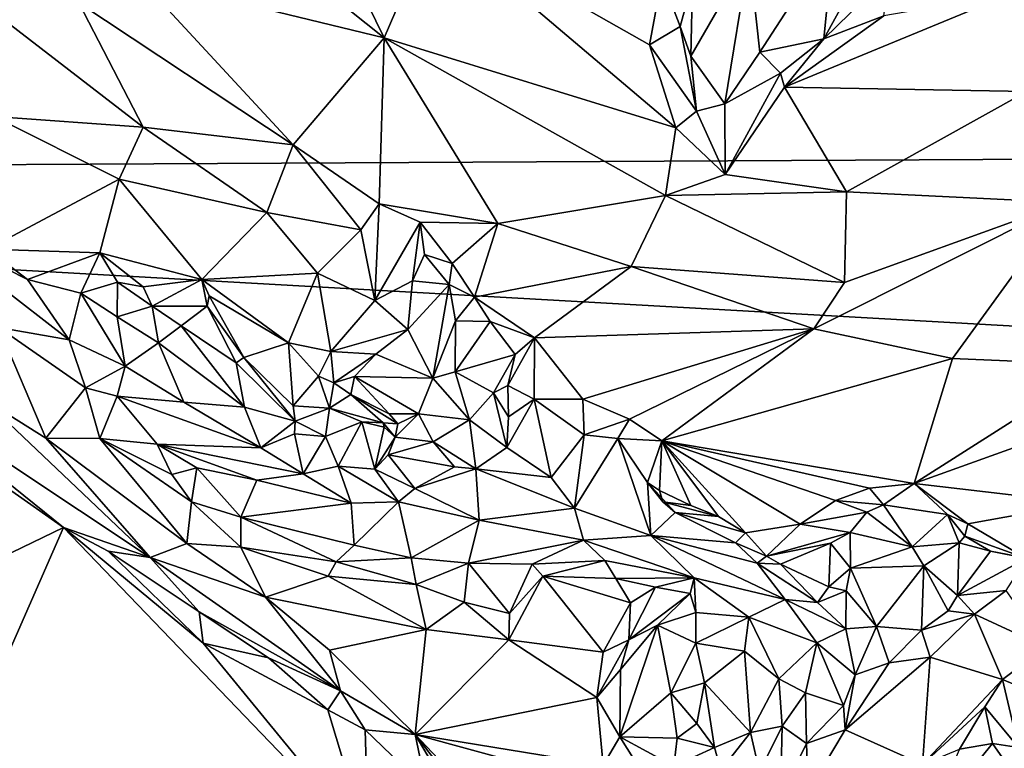
# Model space of a CAD drawing. Units: metres. Extents: x 15 to 39.1, y -14.3 to 9.7.
# Drawn here: x 24.9 to 27.4, y -6.8 to -4.9 of the extents above; entities that cross this region are included whole.
import ezdxf

# ---------------------------------------------------------------- set-up
doc = ezdxf.new("R2010")
doc.units = ezdxf.units.M

msp = doc.modelspace()

# ---------------------------------------------------------------- linework, layer by layer
at = {"layer": '1'}
for points in [[(20.4282, -5.2975, -1.4929), (24.3898, -0.8173, -1.5546), (25.262, -2.8384, -1.5428)], [(20.4282, -5.2975, -1.4929), (25.262, -2.8384, -1.5428), (25.9197, -3.0778, -1.5454)], [(20.4282, -5.2975, -1.4929), (25.9197, -3.0778, -1.5454), (26.3601, -3.5784, -1.5439)], [(27.3391, -4.2294, -1.5436), (27.4622, -3.4608, -1.5506), (29.3176, -5.251, -1.5477)], [(20.4282, -5.2975, -1.4929), (26.3601, -3.5784, -1.5439), (27.3391, -4.2294, -1.5436)], [(20.4282, -5.2975, -1.4929), (27.3391, -4.2294, -1.5436), (29.3176, -5.251, -1.5477)], [(24.977, -4.2938, 0.0534), (25.165, -4.7938, -0.0438), (25.7967, -4.9476, 0.0263)], [(24.977, -4.2938, 0.0534), (25.7967, -4.9476, 0.0263), (25.5154, -4.3727, 0.0928)], [(25.9255, -4.6495, 0.0891), (25.5154, -4.3727, 0.0928), (25.7967, -4.9476, 0.0263)], [(26.9572, -4.6897, 0.0645), (26.9315, -4.9495, 0.1263), (27.1881, -4.4838, 0.1122)], [(27.1881, -4.4838, 0.1122), (26.9315, -4.9495, 0.1263), (27.1023, -4.783, 0.1174)], [(25.7967, -4.9476, 0.0263), (26.5497, -5.1799, 0.0208), (25.9255, -4.6495, 0.0891)], [(26.5139, -4.7937, 0.0578), (25.9255, -4.6495, 0.0891), (26.4821, -4.9652, 0.0496)], [(25.9255, -4.6495, 0.0891), (26.5497, -5.1799, 0.0208), (26.4821, -4.9652, 0.0496)], [(24.5273, -4.6779, -0.1919), (24.7896, -5.1506, -0.204), (25.1752, -5.1781, -0.191)], [(24.5273, -4.6779, -0.1919), (25.1752, -5.1781, -0.191), (25.0089, -4.8569, -0.1277)], [(26.7387, -4.7336, 0.0753), (26.7665, -4.9844, 0.1024), (26.9572, -4.6897, 0.0645)], [(26.9572, -4.6897, 0.0645), (26.7665, -4.9844, 0.1024), (26.9315, -4.9495, 0.1263)], [(26.5928, -4.801, 0.1685), (26.5887, -4.9947, 0.1566), (26.7387, -4.7336, 0.0753)], [(26.7387, -4.7336, 0.0753), (26.5887, -4.9947, 0.1566), (26.6758, -5.1172, 0.1231)], [(26.7387, -4.7336, 0.0753), (26.6758, -5.1172, 0.1231), (26.7665, -4.9844, 0.1024)], [(25.0089, -4.8569, -0.1277), (25.5619, -5.2233, -0.1345), (25.165, -4.7938, -0.0438)], [(25.165, -4.7938, -0.0438), (25.5619, -5.2233, -0.1345), (25.7967, -4.9476, 0.0263)], [(26.5139, -4.7937, 0.0578), (26.4821, -4.9652, 0.0496), (26.561, -4.918, 0.159)], [(26.5139, -4.7937, 0.0578), (26.561, -4.918, 0.159), (26.5928, -4.801, 0.1685)], [(26.5928, -4.801, 0.1685), (26.561, -4.918, 0.159), (26.5887, -4.9947, 0.1566)], [(27.1023, -4.783, 0.1174), (26.9315, -4.9495, 0.1263), (27.0861, -4.8902, 0.0377)], [(27.0861, -4.8902, 0.0377), (26.8304, -5.0748, 0.0329), (27.4129, -4.8337, 0.0556)], [(27.4129, -4.8337, 0.0556), (26.8304, -5.0748, 0.0329), (27.4556, -5.086, 0.0492)], [(25.5619, -5.2233, -0.1345), (25.0089, -4.8569, -0.1277), (25.1752, -5.1781, -0.191)], [(26.9315, -4.9495, 0.1263), (26.8304, -5.0748, 0.0329), (27.0861, -4.8902, 0.0377)], [(26.561, -4.918, 0.159), (26.4821, -4.9652, 0.0496), (26.6027, -5.1368, 0.1084)], [(26.561, -4.918, 0.159), (26.6027, -5.1368, 0.1084), (26.5887, -4.9947, 0.1566)], [(25.7967, -4.9476, 0.0263), (25.5619, -5.2233, -0.1345), (25.7844, -5.3759, -0.1786)], [(25.7967, -4.9476, 0.0263), (25.7844, -5.3759, -0.1786), (26.09, -5.4262, -0.1347)], [(25.7967, -4.9476, 0.0263), (26.09, -5.4262, -0.1347), (26.5227, -5.3539, -0.0256)], [(25.7967, -4.9476, 0.0263), (26.5227, -5.3539, -0.0256), (26.5497, -5.1799, 0.0208)], [(26.7665, -4.9844, 0.1024), (26.8194, -5.0384, 0.1047), (26.9315, -4.9495, 0.1263)], [(26.9315, -4.9495, 0.1263), (26.8194, -5.0384, 0.1047), (26.8304, -5.0748, 0.0329)], [(26.4821, -4.9652, 0.0496), (26.5497, -5.1799, 0.0208), (26.6027, -5.1368, 0.1084)], [(26.5887, -4.9947, 0.1566), (26.6027, -5.1368, 0.1084), (26.6758, -5.1172, 0.1231)], [(26.7665, -4.9844, 0.1024), (26.6758, -5.1172, 0.1231), (26.8194, -5.0384, 0.1047)], [(26.6758, -5.1172, 0.1231), (26.6774, -5.2996, 0.0036), (26.8194, -5.0384, 0.1047)], [(26.8194, -5.0384, 0.1047), (26.6774, -5.2996, 0.0036), (26.8304, -5.0748, 0.0329)], [(26.6774, -5.2996, 0.0036), (26.9898, -5.3444, 0.0005), (26.8304, -5.0748, 0.0329)], [(26.8304, -5.0748, 0.0329), (26.9898, -5.3444, 0.0005), (27.4556, -5.086, 0.0492)], [(26.9898, -5.3444, 0.0005), (27.5566, -5.3719, -0.0499), (27.4556, -5.086, 0.0492)], [(26.6027, -5.1368, 0.1084), (26.6774, -5.2996, 0.0036), (26.6758, -5.1172, 0.1231)], [(24.7896, -5.1506, -0.204), (24.7728, -5.4929, -0.1639), (25.1133, -5.3115, -0.2159)], [(24.7896, -5.1506, -0.204), (25.1133, -5.3115, -0.2159), (25.1752, -5.1781, -0.191)], [(26.6027, -5.1368, 0.1084), (26.5497, -5.1799, 0.0208), (26.6774, -5.2996, 0.0036)], [(25.1133, -5.3115, -0.2159), (25.4943, -5.3981, -0.2059), (25.1752, -5.1781, -0.191)], [(25.1752, -5.1781, -0.191), (25.4943, -5.3981, -0.2059), (25.5619, -5.2233, -0.1345)], [(26.5227, -5.3539, -0.0256), (26.6774, -5.2996, 0.0036), (26.5497, -5.1799, 0.0208)], [(25.4943, -5.3981, -0.2059), (25.7365, -5.4423, -0.2101), (25.5619, -5.2233, -0.1345)], [(25.5619, -5.2233, -0.1345), (25.7365, -5.4423, -0.2101), (25.7844, -5.3759, -0.1786)], [(20.4282, -5.2975, -1.4929), (29.3176, -5.251, -1.5477), (31.4265, -5.9168, -1.5428)], [(19.8037, -8.6515, -1.4803), (20.4282, -5.2975, -1.4929), (27.748, -12.2242, -1.5076)], [(31.4265, -5.9168, -1.5428), (27.748, -12.2242, -1.5076), (20.4282, -5.2975, -1.4929)], [(26.6774, -5.2996, 0.0036), (26.5227, -5.3539, -0.0256), (26.9898, -5.3444, 0.0005)], [(24.7728, -5.4929, -0.1639), (25.0628, -5.5024, -0.1915), (25.1133, -5.3115, -0.2159)], [(25.1133, -5.3115, -0.2159), (25.0628, -5.5024, -0.1915), (25.3263, -5.5705, -0.2163)], [(25.1133, -5.3115, -0.2159), (25.3263, -5.5705, -0.2163), (25.4943, -5.3981, -0.2059)], [(26.09, -5.4262, -0.1347), (26.4348, -5.5373, -0.1375), (26.5227, -5.3539, -0.0256)], [(26.5227, -5.3539, -0.0256), (26.4348, -5.5373, -0.1375), (26.9852, -5.5784, -0.1239)], [(26.5227, -5.3539, -0.0256), (26.9852, -5.5784, -0.1239), (26.9898, -5.3444, 0.0005)], [(26.9852, -5.5784, -0.1239), (27.5566, -5.3719, -0.0499), (26.9898, -5.3444, 0.0005)], [(25.7729, -5.6253, -0.0861), (25.7844, -5.3759, -0.1786), (25.7365, -5.4423, -0.2101)], [(25.7844, -5.3759, -0.1786), (25.7729, -5.6253, -0.0861), (25.8898, -5.4227, -0.1677)], [(25.7844, -5.3759, -0.1786), (25.8898, -5.4227, -0.1677), (26.09, -5.4262, -0.1347)], [(26.9852, -5.5784, -0.1239), (26.9056, -5.6977, -0.1721), (27.5566, -5.3719, -0.0499)], [(26.9056, -5.6977, -0.1721), (27.2637, -5.7748, -0.2074), (27.5566, -5.3719, -0.0499)], [(27.5566, -5.3719, -0.0499), (27.2637, -5.7748, -0.2074), (27.6463, -5.7908, -0.2212)], [(25.4943, -5.3981, -0.2059), (25.3263, -5.5705, -0.2163), (25.6251, -5.5544, -0.2335)], [(25.4943, -5.3981, -0.2059), (25.6251, -5.5544, -0.2335), (25.7365, -5.4423, -0.2101)], [(24.6066, -5.4337, -0.1809), (24.8014, -5.695, -0.1244), (24.9835, -5.7265, -0.2038)], [(24.7728, -5.4929, -0.1639), (24.6066, -5.4337, -0.1809), (24.8764, -5.5705, -0.1618)], [(24.6066, -5.4337, -0.1809), (24.9835, -5.7265, -0.2038), (24.8764, -5.5705, -0.1618)], [(25.8898, -5.4227, -0.1677), (25.7729, -5.6253, -0.0861), (25.8696, -5.5745, -0.1266)], [(25.8696, -5.5745, -0.1266), (25.9009, -5.5063, -0.1977), (25.8898, -5.4227, -0.1677)], [(25.8898, -5.4227, -0.1677), (25.9009, -5.5063, -0.1977), (25.972, -5.5299, -0.1909)], [(25.8898, -5.4227, -0.1677), (25.972, -5.5299, -0.1909), (26.09, -5.4262, -0.1347)], [(25.972, -5.5299, -0.1909), (26.0303, -5.6164, -0.208), (26.09, -5.4262, -0.1347)], [(26.09, -5.4262, -0.1347), (26.0303, -5.6164, -0.208), (26.4348, -5.5373, -0.1375)], [(25.7729, -5.6253, -0.0861), (25.7365, -5.4423, -0.2101), (25.6251, -5.5544, -0.2335)], [(24.7728, -5.4929, -0.1639), (24.8764, -5.5705, -0.1618), (25.0628, -5.5024, -0.1915)], [(24.8764, -5.5705, -0.1618), (25.0144, -5.6058, -0.1668), (25.0628, -5.5024, -0.1915)], [(25.0628, -5.5024, -0.1915), (25.0144, -5.6058, -0.1668), (25.1087, -5.5777, -0.1252)], [(25.0628, -5.5024, -0.1915), (25.1087, -5.5777, -0.1252), (25.1748, -5.59, -0.2036)], [(25.0628, -5.5024, -0.1915), (25.1748, -5.59, -0.2036), (25.3263, -5.5705, -0.2163)], [(25.9009, -5.5063, -0.1977), (25.8696, -5.5745, -0.1266), (25.9646, -5.5835, -0.0975)], [(25.9009, -5.5063, -0.1977), (25.9646, -5.5835, -0.0975), (25.972, -5.5299, -0.1909)], [(25.972, -5.5299, -0.1909), (25.9646, -5.5835, -0.0975), (26.0303, -5.6164, -0.208)], [(26.0303, -5.6164, -0.208), (26.1849, -5.721, -0.2052), (26.4348, -5.5373, -0.1375)], [(26.4348, -5.5373, -0.1375), (26.1849, -5.721, -0.2052), (26.9056, -5.6977, -0.1721)], [(26.4348, -5.5373, -0.1375), (26.9056, -5.6977, -0.1721), (26.9852, -5.5784, -0.1239)], [(25.3263, -5.5705, -0.2163), (25.5498, -5.7341, -0.2126), (25.6251, -5.5544, -0.2335)], [(25.6594, -5.7566, -0.0864), (25.6251, -5.5544, -0.2335), (25.5498, -5.7341, -0.2126)], [(25.6594, -5.7566, -0.0864), (25.7729, -5.6253, -0.0861), (25.6251, -5.5544, -0.2335)], [(24.8764, -5.5705, -0.1618), (24.9835, -5.7265, -0.2038), (25.0144, -5.6058, -0.1668)], [(25.1087, -5.5777, -0.1252), (25.0144, -5.6058, -0.1668), (25.1078, -5.6674, -0.1176)], [(25.1087, -5.5777, -0.1252), (25.1078, -5.6674, -0.1176), (25.1985, -5.6396, -0.1351)], [(25.1748, -5.59, -0.2036), (25.1087, -5.5777, -0.1252), (25.1985, -5.6396, -0.1351)], [(25.1985, -5.6396, -0.1351), (25.3263, -5.5705, -0.2163), (25.1748, -5.59, -0.2036)], [(25.1985, -5.6396, -0.1351), (25.3397, -5.6398, -0.1097), (25.3263, -5.5705, -0.2163)], [(25.3263, -5.5705, -0.2163), (25.3397, -5.6398, -0.1097), (25.3451, -5.613, -0.2061)], [(25.3263, -5.5705, -0.2163), (25.3451, -5.613, -0.2061), (25.5498, -5.7341, -0.2126)], [(25.8696, -5.5745, -0.1266), (25.7729, -5.6253, -0.0861), (25.8577, -5.6995, -0.0747)], [(25.8696, -5.5745, -0.1266), (25.8577, -5.6995, -0.0747), (25.9646, -5.5835, -0.0975)], [(25.8577, -5.6995, -0.0747), (25.9224, -5.8252, -0.0759), (25.9646, -5.5835, -0.0975)], [(25.9646, -5.5835, -0.0975), (25.9224, -5.8252, -0.0759), (25.981, -5.6775, -0.1215)], [(25.9646, -5.5835, -0.0975), (25.981, -5.6775, -0.1215), (26.0303, -5.6164, -0.208)], [(25.0144, -5.6058, -0.1668), (24.9835, -5.7265, -0.2038), (25.1285, -5.7946, -0.0558)], [(25.1078, -5.6674, -0.1176), (25.0144, -5.6058, -0.1668), (25.1285, -5.7946, -0.0558)], [(25.3451, -5.613, -0.2061), (25.3397, -5.6398, -0.1097), (25.4349, -5.7717, -0.2038)], [(25.3451, -5.613, -0.2061), (25.4349, -5.7717, -0.2038), (25.5498, -5.7341, -0.2126)], [(25.1985, -5.6396, -0.1351), (25.1078, -5.6674, -0.1176), (25.2145, -5.7339, -0.086)], [(25.1985, -5.6396, -0.1351), (25.2145, -5.7339, -0.086), (25.2731, -5.6907, -0.0595)], [(25.1985, -5.6396, -0.1351), (25.2731, -5.6907, -0.0595), (25.3397, -5.6398, -0.1097)], [(25.2731, -5.6907, -0.0595), (25.4146, -5.7861, -0.0732), (25.3397, -5.6398, -0.1097)], [(25.4349, -5.7717, -0.2038), (25.3397, -5.6398, -0.1097), (25.4146, -5.7861, -0.0732)], [(25.7729, -5.6253, -0.0861), (25.6594, -5.7566, -0.0864), (25.8577, -5.6995, -0.0747)], [(26.0303, -5.6164, -0.208), (25.981, -5.6775, -0.1215), (26.0701, -5.6795, -0.1033)], [(26.1849, -5.721, -0.2052), (26.0303, -5.6164, -0.208), (26.0701, -5.6795, -0.1033)], [(25.1078, -5.6674, -0.1176), (25.1285, -5.7946, -0.0558), (25.2145, -5.7339, -0.086)], [(25.2731, -5.6907, -0.0595), (25.2145, -5.7339, -0.086), (25.436, -5.8999, -0.0607)], [(25.2731, -5.6907, -0.0595), (25.436, -5.8999, -0.0607), (25.4146, -5.7861, -0.0732)], [(25.981, -5.6775, -0.1215), (25.9224, -5.8252, -0.0759), (25.9802, -5.8089, -0.0668)], [(25.981, -5.6775, -0.1215), (25.9802, -5.8089, -0.0668), (26.0701, -5.6795, -0.1033)], [(26.0701, -5.6795, -0.1033), (25.9802, -5.8089, -0.0668), (26.1349, -5.7641, -0.1228)], [(26.0701, -5.6795, -0.1033), (26.1349, -5.7641, -0.1228), (26.1849, -5.721, -0.2052)], [(24.8014, -5.695, -0.1244), (24.7603, -5.8779, -0.1193), (24.9236, -5.9801, -0.1335)], [(24.8014, -5.695, -0.1244), (24.9236, -5.9801, -0.1335), (25.0259, -5.8501, -0.1438)], [(24.8014, -5.695, -0.1244), (25.0259, -5.8501, -0.1438), (24.9835, -5.7265, -0.2038)], [(25.8577, -5.6995, -0.0747), (25.6594, -5.7566, -0.0864), (25.7755, -5.7636, -0.095)], [(25.7755, -5.7636, -0.095), (25.9224, -5.8252, -0.0759), (25.8577, -5.6995, -0.0747)], [(26.1849, -5.721, -0.2052), (26.3095, -5.8791, -0.2192), (26.9056, -5.6977, -0.1721)], [(26.3095, -5.8791, -0.2192), (26.4297, -5.9313, -0.2116), (26.9056, -5.6977, -0.1721)], [(26.9056, -5.6977, -0.1721), (26.4297, -5.9313, -0.2116), (26.5136, -5.9866, -0.2133)], [(26.9056, -5.6977, -0.1721), (26.5136, -5.9866, -0.2133), (27.2637, -5.7748, -0.2074)], [(24.9835, -5.7265, -0.2038), (25.0259, -5.8501, -0.1438), (25.1285, -5.7946, -0.0558)], [(25.2145, -5.7339, -0.086), (25.1285, -5.7946, -0.0558), (25.2798, -5.8868, -0.0495)], [(25.2145, -5.7339, -0.086), (25.2798, -5.8868, -0.0495), (25.436, -5.8999, -0.0607)], [(25.4349, -5.7717, -0.2038), (25.5618, -5.8965, -0.1931), (25.5498, -5.7341, -0.2126)], [(25.5498, -5.7341, -0.2126), (25.5618, -5.8965, -0.1931), (25.6274, -5.8203, -0.1898)], [(25.6594, -5.7566, -0.0864), (25.5498, -5.7341, -0.2126), (25.6274, -5.8203, -0.1898)], [(26.1162, -5.8445, -0.2158), (26.1839, -5.8796, -0.225), (26.1849, -5.721, -0.2052)], [(26.1162, -5.8445, -0.2158), (26.1849, -5.721, -0.2052), (26.1349, -5.7641, -0.1228)], [(26.1849, -5.721, -0.2052), (26.1839, -5.8796, -0.225), (26.3095, -5.8791, -0.2192)], [(25.6594, -5.7566, -0.0864), (25.6274, -5.8203, -0.1898), (25.6669, -5.8371, -0.201)], [(25.6594, -5.7566, -0.0864), (25.6669, -5.8371, -0.201), (25.7755, -5.7636, -0.095)], [(25.6669, -5.8371, -0.201), (25.7206, -5.8213, -0.2252), (25.7755, -5.7636, -0.095)], [(25.7755, -5.7636, -0.095), (25.7206, -5.8213, -0.2252), (25.9224, -5.8252, -0.0759)], [(26.1349, -5.7641, -0.1228), (25.9802, -5.8089, -0.0668), (26.0794, -5.8634, -0.1143)], [(26.0794, -5.8634, -0.1143), (26.1162, -5.8445, -0.2158), (26.1349, -5.7641, -0.1228)], [(25.4349, -5.7717, -0.2038), (25.4146, -5.7861, -0.0732), (25.567, -5.9365, -0.1231)], [(25.4146, -5.7861, -0.0732), (25.436, -5.8999, -0.0607), (25.567, -5.9365, -0.1231)], [(25.4349, -5.7717, -0.2038), (25.567, -5.9365, -0.1231), (25.5618, -5.8965, -0.1931)], [(26.5136, -5.9866, -0.2133), (27.1646, -6.097, -0.2426), (27.2637, -5.7748, -0.2074)], [(27.6463, -5.7908, -0.2212), (27.2637, -5.7748, -0.2074), (27.1646, -6.097, -0.2426)], [(27.6463, -5.7908, -0.2212), (27.1646, -6.097, -0.2426), (27.6416, -5.9263, -0.2484)], [(24.4633, -5.8556, -0.2377), (24.9695, -6.2104, -0.2423), (24.4655, -5.8049, -0.1799)], [(24.4655, -5.8049, -0.1799), (24.9695, -6.2104, -0.2423), (25.1929, -6.2881, -0.183)], [(24.4655, -5.8049, -0.1799), (25.1929, -6.2881, -0.183), (24.7603, -5.8779, -0.1193)], [(25.0259, -5.8501, -0.1438), (25.1082, -5.872, -0.0949), (25.1285, -5.7946, -0.0558)], [(25.1285, -5.7946, -0.0558), (25.1082, -5.872, -0.0949), (25.2798, -5.8868, -0.0495)], [(25.9224, -5.8252, -0.0759), (26.0173, -5.9325, -0.0557), (25.9802, -5.8089, -0.0668)], [(25.9802, -5.8089, -0.0668), (26.0173, -5.9325, -0.0557), (26.0794, -5.8634, -0.1143)], [(25.5618, -5.8965, -0.1931), (25.656, -5.9023, -0.1372), (25.6274, -5.8203, -0.1898)], [(25.656, -5.9023, -0.1372), (25.6669, -5.8371, -0.201), (25.6274, -5.8203, -0.1898)], [(25.7112, -5.8675, -0.2009), (25.6669, -5.8371, -0.201), (25.656, -5.9023, -0.1372)], [(25.6669, -5.8371, -0.201), (25.7112, -5.8675, -0.2009), (25.7206, -5.8213, -0.2252)], [(25.8102, -5.9169, -0.2195), (25.7206, -5.8213, -0.2252), (25.7112, -5.8675, -0.2009)], [(25.7206, -5.8213, -0.2252), (25.8102, -5.9169, -0.2195), (25.8857, -5.9169, -0.192)], [(25.7206, -5.8213, -0.2252), (25.8857, -5.9169, -0.192), (25.9224, -5.8252, -0.0759)], [(25.9224, -5.8252, -0.0759), (25.8857, -5.9169, -0.192), (26.0173, -5.9325, -0.0557)], [(26.1162, -5.8445, -0.2158), (26.0794, -5.8634, -0.1143), (26.1177, -5.9247, -0.2136)], [(26.1162, -5.8445, -0.2158), (26.1177, -5.9247, -0.2136), (26.1839, -5.8796, -0.225)], [(24.4633, -5.8556, -0.2377), (24.2522, -6.5574, -0.3119), (24.9695, -6.2104, -0.2423)], [(25.0259, -5.8501, -0.1438), (24.9236, -5.9801, -0.1335), (25.0634, -5.9807, -0.1497)], [(25.0259, -5.8501, -0.1438), (25.0634, -5.9807, -0.1497), (25.1082, -5.872, -0.0949)], [(25.7939, -5.9402, -0.0878), (25.7112, -5.8675, -0.2009), (25.656, -5.9023, -0.1372)], [(25.7939, -5.9402, -0.0878), (25.8319, -5.9432, -0.1848), (25.7112, -5.8675, -0.2009)], [(25.8319, -5.9432, -0.1848), (25.8102, -5.9169, -0.2195), (25.7112, -5.8675, -0.2009)], [(26.0173, -5.9325, -0.0557), (26.1137, -6.0046, -0.0737), (26.0794, -5.8634, -0.1143)], [(26.1177, -5.9247, -0.2136), (26.0794, -5.8634, -0.1143), (26.1137, -6.0046, -0.0737)], [(24.7603, -5.8779, -0.1193), (25.1929, -6.2881, -0.183), (24.9236, -5.9801, -0.1335)], [(25.0634, -5.9807, -0.1497), (25.2107, -5.9959, -0.0718), (25.1082, -5.872, -0.0949)], [(25.1082, -5.872, -0.0949), (25.2107, -5.9959, -0.0718), (25.4787, -6.0047, -0.0647)], [(25.2798, -5.8868, -0.0495), (25.1082, -5.872, -0.0949), (25.4787, -6.0047, -0.0647)], [(25.436, -5.8999, -0.0607), (25.2798, -5.8868, -0.0495), (25.4787, -6.0047, -0.0647)], [(26.1137, -6.0046, -0.0737), (26.2279, -6.0819, -0.0488), (26.1839, -5.8796, -0.225)], [(26.1137, -6.0046, -0.0737), (26.1839, -5.8796, -0.225), (26.1177, -5.9247, -0.2136)], [(26.3131, -5.9719, -0.1053), (26.3095, -5.8791, -0.2192), (26.1839, -5.8796, -0.225)], [(26.2279, -6.0819, -0.0488), (26.3131, -5.9719, -0.1053), (26.1839, -5.8796, -0.225)], [(26.3131, -5.9719, -0.1053), (26.4297, -5.9313, -0.2116), (26.3095, -5.8791, -0.2192)], [(25.436, -5.8999, -0.0607), (25.4787, -6.0047, -0.0647), (25.567, -5.9365, -0.1231)], [(25.656, -5.9023, -0.1372), (25.5618, -5.8965, -0.1931), (25.567, -5.9365, -0.1231)], [(25.567, -5.9365, -0.1231), (25.6452, -5.9757, -0.0526), (25.656, -5.9023, -0.1372)], [(25.7394, -5.9382, -0.0519), (25.656, -5.9023, -0.1372), (25.6452, -5.9757, -0.0526)], [(25.7939, -5.9402, -0.0878), (25.656, -5.9023, -0.1372), (25.7394, -5.9382, -0.0519)], [(25.8102, -5.9169, -0.2195), (25.8319, -5.9432, -0.1848), (25.8857, -5.9169, -0.192)], [(25.8319, -5.9432, -0.1848), (25.8257, -5.9775, -0.1844), (25.8857, -5.9169, -0.192)], [(25.8857, -5.9169, -0.192), (25.8257, -5.9775, -0.1844), (25.9235, -5.9899, -0.1962)], [(25.8857, -5.9169, -0.192), (25.9235, -5.9899, -0.1962), (26.0173, -5.9325, -0.0557)], [(25.567, -5.9365, -0.1231), (25.4787, -6.0047, -0.0647), (25.5653, -5.9688, -0.1117)], [(25.5653, -5.9688, -0.1117), (25.6452, -5.9757, -0.0526), (25.567, -5.9365, -0.1231)], [(25.6452, -5.9757, -0.0526), (25.6783, -6.0523, -0.0352), (25.7394, -5.9382, -0.0519)], [(25.7394, -5.9382, -0.0519), (25.6783, -6.0523, -0.0352), (25.7724, -6.0597, -0.0444)], [(25.7394, -5.9382, -0.0519), (25.7724, -6.0597, -0.0444), (25.7965, -5.952, -0.0716)], [(25.7939, -5.9402, -0.0878), (25.7394, -5.9382, -0.0519), (25.7965, -5.952, -0.0716)], [(25.7965, -5.952, -0.0716), (25.8257, -5.9775, -0.1844), (25.7939, -5.9402, -0.0878)], [(25.8319, -5.9432, -0.1848), (25.7939, -5.9402, -0.0878), (25.8257, -5.9775, -0.1844)], [(26.0173, -5.9325, -0.0557), (25.9235, -5.9899, -0.1962), (26.0336, -6.059, -0.0915)], [(26.0173, -5.9325, -0.0557), (26.0336, -6.059, -0.0915), (26.1137, -6.0046, -0.0737)], [(26.3131, -5.9719, -0.1053), (26.3997, -5.9806, -0.0815), (26.4297, -5.9313, -0.2116)], [(26.4297, -5.9313, -0.2116), (26.3997, -5.9806, -0.0815), (26.5136, -5.9866, -0.2133)], [(27.1646, -6.097, -0.2426), (27.5992, -6.1482, -0.2504), (27.6416, -5.9263, -0.2484)], [(25.4787, -6.0047, -0.0647), (25.5875, -6.0718, -0.0796), (25.5653, -5.9688, -0.1117)], [(25.5653, -5.9688, -0.1117), (25.5875, -6.0718, -0.0796), (25.6452, -5.9757, -0.0526)], [(25.7724, -6.0597, -0.0444), (25.8257, -5.9775, -0.1844), (25.7965, -5.952, -0.0716)], [(24.9236, -5.9801, -0.1335), (25.1929, -6.2881, -0.183), (25.2879, -6.2521, -0.1519)], [(24.9236, -5.9801, -0.1335), (25.2879, -6.2521, -0.1519), (25.0634, -5.9807, -0.1497)], [(25.2485, -6.0735, -0.1708), (25.0634, -5.9807, -0.1497), (25.3, -6.1446, -0.1655)], [(25.0634, -5.9807, -0.1497), (25.2879, -6.2521, -0.1519), (25.3, -6.1446, -0.1655)], [(25.2107, -5.9959, -0.0718), (25.0634, -5.9807, -0.1497), (25.2485, -6.0735, -0.1708)], [(25.2107, -5.9959, -0.0718), (25.2485, -6.0735, -0.1708), (25.313, -6.0565, -0.1153)], [(25.2107, -5.9959, -0.0718), (25.313, -6.0565, -0.1153), (25.4682, -6.0884, -0.1142)], [(25.4787, -6.0047, -0.0647), (25.2107, -5.9959, -0.0718), (25.5875, -6.0718, -0.0796)], [(25.5875, -6.0718, -0.0796), (25.2107, -5.9959, -0.0718), (25.4682, -6.0884, -0.1142)], [(25.6783, -6.0523, -0.0352), (25.6452, -5.9757, -0.0526), (25.5875, -6.0718, -0.0796)], [(25.7724, -6.0597, -0.0444), (25.8072, -6.0232, -0.1306), (25.8257, -5.9775, -0.1844)], [(25.8257, -5.9775, -0.1844), (25.8072, -6.0232, -0.1306), (25.9235, -5.9899, -0.1962)], [(25.9235, -5.9899, -0.1962), (25.8072, -6.0232, -0.1306), (25.978, -6.054, -0.1177)], [(25.978, -6.054, -0.1177), (26.0336, -6.059, -0.0915), (25.9235, -5.9899, -0.1962)], [(26.2279, -6.0819, -0.0488), (26.288, -6.1604, -0.0401), (26.3131, -5.9719, -0.1053)], [(26.3131, -5.9719, -0.1053), (26.288, -6.1604, -0.0401), (26.3997, -5.9806, -0.0815)], [(26.3997, -5.9806, -0.0815), (26.288, -6.1604, -0.0401), (26.4854, -6.231, -0.0434)], [(26.3997, -5.9806, -0.0815), (26.4854, -6.231, -0.0434), (26.4763, -6.0943, -0.0989)], [(26.3997, -5.9806, -0.0815), (26.4763, -6.0943, -0.0989), (26.5136, -5.9866, -0.2133)], [(26.5136, -5.9866, -0.2133), (26.4763, -6.0943, -0.0989), (26.5072, -6.1155, -0.215)], [(26.5072, -6.1155, -0.215), (26.5884, -6.1539, -0.2193), (26.5136, -5.9866, -0.2133)], [(26.5136, -5.9866, -0.2133), (26.5884, -6.1539, -0.2193), (26.6602, -6.1821, -0.2195)], [(26.5136, -5.9866, -0.2133), (26.6602, -6.1821, -0.2195), (26.7292, -6.2239, -0.2256)], [(26.8709, -6.2019, -0.2371), (26.5136, -5.9866, -0.2133), (26.7292, -6.2239, -0.2256)], [(26.5136, -5.9866, -0.2133), (26.8709, -6.2019, -0.2371), (26.9614, -6.141, -0.2321)], [(27.0495, -6.1087, -0.2306), (26.5136, -5.9866, -0.2133), (26.9614, -6.141, -0.2321)], [(26.5136, -5.9866, -0.2133), (27.0495, -6.1087, -0.2306), (27.1646, -6.097, -0.2426)], [(26.1137, -6.0046, -0.0737), (26.0336, -6.059, -0.0915), (26.2279, -6.0819, -0.0488)], [(25.8072, -6.0232, -0.1306), (25.7724, -6.0597, -0.0444), (25.8762, -6.1101, -0.1247)], [(25.8762, -6.1101, -0.1247), (25.978, -6.054, -0.1177), (25.8072, -6.0232, -0.1306)], [(25.2485, -6.0735, -0.1708), (25.3, -6.1446, -0.1655), (25.313, -6.0565, -0.1153)], [(25.313, -6.0565, -0.1153), (25.3, -6.1446, -0.1655), (25.4269, -6.1835, -0.0846)], [(25.4269, -6.1835, -0.0846), (25.4682, -6.0884, -0.1142), (25.313, -6.0565, -0.1153)], [(25.4682, -6.0884, -0.1142), (25.7121, -6.148, -0.0636), (25.5875, -6.0718, -0.0796)], [(25.5875, -6.0718, -0.0796), (25.7121, -6.148, -0.0636), (25.6783, -6.0523, -0.0352)], [(25.6783, -6.0523, -0.0352), (25.7121, -6.148, -0.0636), (25.8336, -6.1445, -0.0328)], [(25.7724, -6.0597, -0.0444), (25.6783, -6.0523, -0.0352), (25.8336, -6.1445, -0.0328)], [(25.7724, -6.0597, -0.0444), (25.8336, -6.1445, -0.0328), (25.8762, -6.1101, -0.1247)], [(25.978, -6.054, -0.1177), (25.8762, -6.1101, -0.1247), (26.0336, -6.059, -0.0915)], [(26.0336, -6.059, -0.0915), (25.8762, -6.1101, -0.1247), (26.042, -6.1919, -0.0314)], [(26.0336, -6.059, -0.0915), (26.042, -6.1919, -0.0314), (26.288, -6.1604, -0.0401)], [(26.2279, -6.0819, -0.0488), (26.0336, -6.059, -0.0915), (26.288, -6.1604, -0.0401)], [(25.4682, -6.0884, -0.1142), (25.4269, -6.1835, -0.0846), (25.7121, -6.148, -0.0636)], [(26.5072, -6.1155, -0.215), (26.4763, -6.0943, -0.0989), (26.5163, -6.1447, -0.1724)], [(26.4763, -6.0943, -0.0989), (26.4854, -6.231, -0.0434), (26.5479, -6.1719, -0.1217)], [(26.5163, -6.1447, -0.1724), (26.4763, -6.0943, -0.0989), (26.5479, -6.1719, -0.1217)], [(27.0495, -6.1087, -0.2306), (27.0855, -6.1522, -0.1491), (27.1646, -6.097, -0.2426)], [(27.0855, -6.1522, -0.1491), (27.2504, -6.177, -0.1674), (27.1646, -6.097, -0.2426)], [(27.1646, -6.097, -0.2426), (27.2504, -6.177, -0.1674), (27.3032, -6.201, -0.2407)], [(27.1646, -6.097, -0.2426), (27.3032, -6.201, -0.2407), (27.5992, -6.1482, -0.2504)], [(25.8336, -6.1445, -0.0328), (26.042, -6.1919, -0.0314), (25.8762, -6.1101, -0.1247)], [(26.5072, -6.1155, -0.215), (26.5163, -6.1447, -0.1724), (26.5884, -6.1539, -0.2193)], [(27.0855, -6.1522, -0.1491), (27.0495, -6.1087, -0.2306), (26.9614, -6.141, -0.2321)], [(25.3, -6.1446, -0.1655), (25.2879, -6.2521, -0.1519), (25.4266, -6.2616, -0.1664)], [(25.3, -6.1446, -0.1655), (25.4266, -6.2616, -0.1664), (25.4269, -6.1835, -0.0846)], [(25.4269, -6.1835, -0.0846), (25.7191, -6.2564, -0.0411), (25.7121, -6.148, -0.0636)], [(25.7121, -6.148, -0.0636), (25.7191, -6.2564, -0.0411), (25.8336, -6.1445, -0.0328)], [(25.8336, -6.1445, -0.0328), (25.7191, -6.2564, -0.0411), (25.8666, -6.289, -0.0518)], [(25.8336, -6.1445, -0.0328), (25.8666, -6.289, -0.0518), (26.042, -6.1919, -0.0314)], [(26.5884, -6.1539, -0.2193), (26.5163, -6.1447, -0.1724), (26.6602, -6.1821, -0.2195)], [(26.5163, -6.1447, -0.1724), (26.5479, -6.1719, -0.1217), (26.6602, -6.1821, -0.2195)], [(26.8709, -6.2019, -0.2371), (27.0427, -6.1712, -0.1529), (26.9614, -6.141, -0.2321)], [(27.0427, -6.1712, -0.1529), (27.0855, -6.1522, -0.1491), (26.9614, -6.141, -0.2321)], [(27.3032, -6.201, -0.2407), (27.4531, -6.2896, -0.2335), (27.5992, -6.1482, -0.2504)], [(26.288, -6.1604, -0.0401), (26.042, -6.1919, -0.0314), (26.3112, -6.2436, -0.0416)], [(26.288, -6.1604, -0.0401), (26.3112, -6.2436, -0.0416), (26.4854, -6.231, -0.0434)], [(26.5479, -6.1719, -0.1217), (26.4854, -6.231, -0.0434), (26.7033, -6.2505, -0.0933)], [(26.6602, -6.1821, -0.2195), (26.5479, -6.1719, -0.1217), (26.7292, -6.2239, -0.2256)], [(26.5479, -6.1719, -0.1217), (26.7033, -6.2505, -0.0933), (26.7292, -6.2239, -0.2256)], [(26.9993, -6.2234, -0.1586), (27.0427, -6.1712, -0.1529), (26.8709, -6.2019, -0.2371)], [(27.0427, -6.1712, -0.1529), (26.9993, -6.2234, -0.1586), (27.1596, -6.2608, -0.1835)], [(27.0855, -6.1522, -0.1491), (27.0427, -6.1712, -0.1529), (27.1596, -6.2608, -0.1835)], [(27.0855, -6.1522, -0.1491), (27.1596, -6.2608, -0.1835), (27.2504, -6.177, -0.1674)], [(25.4269, -6.1835, -0.0846), (25.4266, -6.2616, -0.1664), (25.673, -6.299, -0.0776)], [(25.7191, -6.2564, -0.0411), (25.4269, -6.1835, -0.0846), (25.673, -6.299, -0.0776)], [(25.8666, -6.289, -0.0518), (26.0143, -6.3024, -0.0691), (26.042, -6.1919, -0.0314)], [(26.042, -6.1919, -0.0314), (26.0143, -6.3024, -0.0691), (26.3112, -6.2436, -0.0416)], [(27.2504, -6.177, -0.1674), (27.1596, -6.2608, -0.1835), (27.2811, -6.2505, -0.1364)], [(27.2504, -6.177, -0.1674), (27.2952, -6.2329, -0.2252), (27.3032, -6.201, -0.2407)], [(27.2811, -6.2505, -0.1364), (27.2952, -6.2329, -0.2252), (27.2504, -6.177, -0.1674)], [(24.9695, -6.2104, -0.2423), (24.2522, -6.5574, -0.3119), (24.6962, -6.8305, -0.3099)], [(24.6962, -6.8305, -0.3099), (25.7562, -7.0296, -0.2941), (24.9695, -6.2104, -0.2423)], [(25.1929, -6.2881, -0.183), (24.9695, -6.2104, -0.2423), (25.0846, -6.2716, -0.2522)], [(25.0846, -6.2716, -0.2522), (24.9695, -6.2104, -0.2423), (25.3298, -6.5089, -0.2494)], [(25.3298, -6.5089, -0.2494), (24.9695, -6.2104, -0.2423), (25.7562, -7.0296, -0.2941)], [(26.7033, -6.2505, -0.0933), (26.784, -6.2841, -0.1168), (26.7292, -6.2239, -0.2256)], [(26.7292, -6.2239, -0.2256), (26.784, -6.2841, -0.1168), (26.8709, -6.2019, -0.2371)], [(26.784, -6.2841, -0.1168), (26.9993, -6.2234, -0.1586), (26.8709, -6.2019, -0.2371)], [(26.9488, -6.2514, -0.1316), (26.9993, -6.2234, -0.1586), (26.784, -6.2841, -0.1168)], [(26.9488, -6.2514, -0.1316), (27.0001, -6.3154, -0.1446), (26.9993, -6.2234, -0.1586)], [(26.9993, -6.2234, -0.1586), (27.0001, -6.3154, -0.1446), (27.1596, -6.2608, -0.1835)], [(27.2952, -6.2329, -0.2252), (27.4531, -6.2896, -0.2335), (27.3032, -6.201, -0.2407)], [(26.0143, -6.3024, -0.0691), (26.1787, -6.3053, -0.0909), (26.3112, -6.2436, -0.0416)], [(26.3112, -6.2436, -0.0416), (26.1787, -6.3053, -0.0909), (26.3663, -6.2953, -0.0849)], [(26.4854, -6.231, -0.0434), (26.3112, -6.2436, -0.0416), (26.5973, -6.3406, -0.0593)], [(26.3112, -6.2436, -0.0416), (26.3663, -6.2953, -0.0849), (26.5973, -6.3406, -0.0593)], [(26.4854, -6.231, -0.0434), (26.5973, -6.3406, -0.0593), (26.8316, -6.3959, -0.0443)], [(26.4854, -6.231, -0.0434), (26.7596, -6.3023, -0.0646), (26.7033, -6.2505, -0.0933)], [(26.4854, -6.231, -0.0434), (26.8316, -6.3959, -0.0443), (26.7596, -6.3023, -0.0646)], [(26.7033, -6.2505, -0.0933), (26.7596, -6.3023, -0.0646), (26.784, -6.2841, -0.1168)], [(26.784, -6.2841, -0.1168), (26.8196, -6.3048, -0.1231), (26.9488, -6.2514, -0.1316)], [(26.8196, -6.3048, -0.1231), (26.9444, -6.3634, -0.1666), (26.9488, -6.2514, -0.1316)], [(26.9488, -6.2514, -0.1316), (26.9444, -6.3634, -0.1666), (27.0001, -6.3154, -0.1446)], [(27.1596, -6.2608, -0.1835), (27.1901, -6.3091, -0.1374), (27.2811, -6.2505, -0.1364)], [(27.2811, -6.2505, -0.1364), (27.1901, -6.3091, -0.1374), (27.2765, -6.3862, -0.1607)], [(27.2811, -6.2505, -0.1364), (27.2765, -6.3862, -0.1607), (27.3621, -6.2713, -0.1417)], [(27.2952, -6.2329, -0.2252), (27.2811, -6.2505, -0.1364), (27.3621, -6.2713, -0.1417)], [(27.2952, -6.2329, -0.2252), (27.3621, -6.2713, -0.1417), (27.4531, -6.2896, -0.2335)], [(25.0846, -6.2716, -0.2522), (25.3298, -6.5089, -0.2494), (25.319, -6.4283, -0.2517)], [(25.0846, -6.2716, -0.2522), (25.319, -6.4283, -0.2517), (25.1929, -6.2881, -0.183)], [(25.2879, -6.2521, -0.1519), (25.1929, -6.2881, -0.183), (25.4902, -6.3905, -0.1525)], [(25.2879, -6.2521, -0.1519), (25.4902, -6.3905, -0.1525), (25.4266, -6.2616, -0.1664)], [(25.4266, -6.2616, -0.1664), (25.4902, -6.3905, -0.1525), (25.6523, -6.3365, -0.1735)], [(25.673, -6.299, -0.0776), (25.4266, -6.2616, -0.1664), (25.6523, -6.3365, -0.1735)], [(25.7191, -6.2564, -0.0411), (25.673, -6.299, -0.0776), (25.8666, -6.289, -0.0518)], [(27.1596, -6.2608, -0.1835), (27.0001, -6.3154, -0.1446), (27.1901, -6.3091, -0.1374)], [(27.3621, -6.2713, -0.1417), (27.2765, -6.3862, -0.1607), (27.4555, -6.2893, -0.1252)], [(27.3621, -6.2713, -0.1417), (27.4555, -6.2893, -0.1252), (27.4531, -6.2896, -0.2335)], [(25.1929, -6.2881, -0.183), (25.319, -6.4283, -0.2517), (25.6841, -6.6321, -0.1847)], [(25.4902, -6.3905, -0.1525), (25.1929, -6.2881, -0.183), (25.6841, -6.6321, -0.1847)], [(25.673, -6.299, -0.0776), (25.6523, -6.3365, -0.1735), (25.8798, -6.3576, -0.1769)], [(25.673, -6.299, -0.0776), (25.8798, -6.3576, -0.1769), (25.8666, -6.289, -0.0518)], [(26.0143, -6.3024, -0.0691), (25.8666, -6.289, -0.0518), (25.8798, -6.3576, -0.1769)], [(26.1787, -6.3053, -0.0909), (26.206, -6.3362, -0.1829), (26.3663, -6.2953, -0.0849)], [(26.3663, -6.2953, -0.0849), (26.206, -6.3362, -0.1829), (26.395, -6.3425, -0.1669)], [(26.3663, -6.2953, -0.0849), (26.395, -6.3425, -0.1669), (26.5973, -6.3406, -0.0593)], [(26.784, -6.2841, -0.1168), (26.7596, -6.3023, -0.0646), (26.8196, -6.3048, -0.1231)], [(27.2765, -6.3862, -0.1607), (27.4024, -6.3735, -0.0692), (27.4555, -6.2893, -0.1252)], [(26.0143, -6.3024, -0.0691), (25.8798, -6.3576, -0.1769), (26.0038, -6.403, -0.0598)], [(26.0143, -6.3024, -0.0691), (26.0038, -6.403, -0.0598), (26.1204, -6.4325, -0.0844)], [(26.0143, -6.3024, -0.0691), (26.1204, -6.4325, -0.0844), (26.1787, -6.3053, -0.0909)], [(26.1787, -6.3053, -0.0909), (26.1204, -6.4325, -0.0844), (26.206, -6.3362, -0.1829)], [(26.7596, -6.3023, -0.0646), (26.8316, -6.3959, -0.0443), (26.9157, -6.4037, -0.0988)], [(26.7596, -6.3023, -0.0646), (26.9157, -6.4037, -0.0988), (26.8196, -6.3048, -0.1231)], [(26.9444, -6.3634, -0.1666), (26.8196, -6.3048, -0.1231), (26.9157, -6.4037, -0.0988)], [(26.9444, -6.3634, -0.1666), (26.9894, -6.374, -0.098), (27.0001, -6.3154, -0.1446)], [(26.9894, -6.374, -0.098), (27.0674, -6.4663, -0.0844), (27.0001, -6.3154, -0.1446)], [(27.0001, -6.3154, -0.1446), (27.0674, -6.4663, -0.0844), (27.1901, -6.3091, -0.1374)], [(27.1901, -6.3091, -0.1374), (27.0674, -6.4663, -0.0844), (27.1833, -6.4752, -0.1073)], [(27.1901, -6.3091, -0.1374), (27.1833, -6.4752, -0.1073), (27.2528, -6.4259, -0.1197)], [(27.1901, -6.3091, -0.1374), (27.2528, -6.4259, -0.1197), (27.2765, -6.3862, -0.1607)], [(25.6523, -6.3365, -0.1735), (25.4902, -6.3905, -0.1525), (25.905, -6.4735, -0.1615)], [(25.6523, -6.3365, -0.1735), (25.905, -6.4735, -0.1615), (25.8798, -6.3576, -0.1769)], [(26.1204, -6.4325, -0.0844), (26.1185, -6.5006, -0.1702), (26.206, -6.3362, -0.1829)], [(26.1185, -6.5006, -0.1702), (26.362, -6.532, -0.1809), (26.206, -6.3362, -0.1829)], [(26.206, -6.3362, -0.1829), (26.4327, -6.4045, -0.1837), (26.395, -6.3425, -0.1669)], [(26.206, -6.3362, -0.1829), (26.362, -6.532, -0.1809), (26.4327, -6.4045, -0.1837)], [(26.5973, -6.3406, -0.0593), (26.395, -6.3425, -0.1669), (26.4968, -6.3643, -0.1821)], [(26.4327, -6.4045, -0.1837), (26.4968, -6.3643, -0.1821), (26.395, -6.3425, -0.1669)], [(26.5973, -6.3406, -0.0593), (26.4968, -6.3643, -0.1821), (26.5865, -6.3805, -0.1001)], [(26.5865, -6.3805, -0.1001), (26.6013, -6.4299, -0.0489), (26.5973, -6.3406, -0.0593)], [(26.8316, -6.3959, -0.0443), (26.5973, -6.3406, -0.0593), (26.7379, -6.4419, -0.0581)], [(26.5973, -6.3406, -0.0593), (26.6013, -6.4299, -0.0489), (26.7379, -6.4419, -0.0581)], [(25.8798, -6.3576, -0.1769), (25.905, -6.4735, -0.1615), (26.0038, -6.403, -0.0598)], [(26.4968, -6.3643, -0.1821), (26.4327, -6.4045, -0.1837), (26.428, -6.5, -0.1228)], [(26.4968, -6.3643, -0.1821), (26.428, -6.5, -0.1228), (26.5865, -6.3805, -0.1001)], [(26.9444, -6.3634, -0.1666), (26.9157, -6.4037, -0.0988), (26.9894, -6.374, -0.098)], [(26.9157, -6.4037, -0.0988), (26.9887, -6.4718, -0.1083), (26.9894, -6.374, -0.098)], [(26.9894, -6.374, -0.098), (26.9887, -6.4718, -0.1083), (27.0674, -6.4663, -0.0844)], [(27.2765, -6.3862, -0.1607), (27.3202, -6.4338, -0.0645), (27.4024, -6.3735, -0.0692)], [(27.4024, -6.3735, -0.0692), (27.3202, -6.4338, -0.0645), (27.5047, -6.519, -0.1183)], [(25.4902, -6.3905, -0.1525), (25.6841, -6.6321, -0.1847), (25.6556, -6.5273, -0.1526)], [(25.4902, -6.3905, -0.1525), (25.6556, -6.5273, -0.1526), (25.905, -6.4735, -0.1615)], [(26.0038, -6.403, -0.0598), (25.905, -6.4735, -0.1615), (26.1185, -6.5006, -0.1702)], [(26.0038, -6.403, -0.0598), (26.1185, -6.5006, -0.1702), (26.1204, -6.4325, -0.0844)], [(26.428, -6.5, -0.1228), (26.5027, -6.4621, -0.0513), (26.5865, -6.3805, -0.1001)], [(26.5865, -6.3805, -0.1001), (26.5027, -6.4621, -0.0513), (26.6013, -6.4299, -0.0489)], [(26.7379, -6.4419, -0.0581), (26.9138, -6.508, -0.046), (26.8316, -6.3959, -0.0443)], [(26.9157, -6.4037, -0.0988), (26.8316, -6.3959, -0.0443), (26.9887, -6.4718, -0.1083)], [(26.8316, -6.3959, -0.0443), (26.9138, -6.508, -0.046), (26.9887, -6.4718, -0.1083)], [(27.2765, -6.3862, -0.1607), (27.2528, -6.4259, -0.1197), (27.3202, -6.4338, -0.0645)], [(25.319, -6.4283, -0.2517), (25.3298, -6.5089, -0.2494), (25.498, -6.5466, -0.2567)], [(25.6841, -6.6321, -0.1847), (25.319, -6.4283, -0.2517), (25.498, -6.5466, -0.2567)], [(26.4327, -6.4045, -0.1837), (26.362, -6.532, -0.1809), (26.428, -6.5, -0.1228)], [(27.1833, -6.4752, -0.1073), (27.3202, -6.4338, -0.0645), (27.2528, -6.4259, -0.1197)], [(26.6013, -6.4299, -0.0489), (26.5027, -6.4621, -0.0513), (26.6015, -6.5088, -0.0831)], [(26.6013, -6.4299, -0.0489), (26.6015, -6.5088, -0.0831), (26.7379, -6.4419, -0.0581)], [(26.7379, -6.4419, -0.0581), (26.6015, -6.5088, -0.0831), (26.727, -6.5299, -0.0725)], [(26.7379, -6.4419, -0.0581), (26.727, -6.5299, -0.0725), (26.8154, -6.601, -0.1235)], [(26.7379, -6.4419, -0.0581), (26.8154, -6.601, -0.1235), (26.9138, -6.508, -0.046)], [(27.1833, -6.4752, -0.1073), (27.2062, -6.5454, -0.071), (27.3202, -6.4338, -0.0645)], [(27.2062, -6.5454, -0.071), (27.3925, -6.6023, -0.1299), (27.3202, -6.4338, -0.0645)], [(27.3202, -6.4338, -0.0645), (27.3925, -6.6023, -0.1299), (27.5047, -6.519, -0.1183)], [(25.905, -6.4735, -0.1615), (25.6556, -6.5273, -0.1526), (25.8766, -6.7447, -0.161)], [(26.1185, -6.5006, -0.1702), (25.905, -6.4735, -0.1615), (25.8766, -6.7447, -0.161)], [(26.4071, -6.5765, -0.0634), (26.4055, -6.7503, -0.0602), (26.5027, -6.4621, -0.0513)], [(26.5027, -6.4621, -0.0513), (26.4055, -6.7503, -0.0602), (26.5366, -6.6369, -0.1005)], [(26.428, -6.5, -0.1228), (26.4071, -6.5765, -0.0634), (26.5027, -6.4621, -0.0513)], [(26.6015, -6.5088, -0.0831), (26.5027, -6.4621, -0.0513), (26.5366, -6.6369, -0.1005)], [(26.9887, -6.4718, -0.1083), (26.9138, -6.508, -0.046), (27.0121, -6.5908, -0.1053)], [(26.9887, -6.4718, -0.1083), (27.0121, -6.5908, -0.1053), (27.0674, -6.4663, -0.0844)], [(27.0674, -6.4663, -0.0844), (27.0121, -6.5908, -0.1053), (27.1004, -6.5596, -0.0938)], [(27.0674, -6.4663, -0.0844), (27.1004, -6.5596, -0.0938), (27.1833, -6.4752, -0.1073)], [(27.1833, -6.4752, -0.1073), (27.1004, -6.5596, -0.0938), (27.2062, -6.5454, -0.071)], [(26.1185, -6.5006, -0.1702), (25.8766, -6.7447, -0.161), (26.3456, -6.6495, -0.1685)], [(26.1185, -6.5006, -0.1702), (26.3456, -6.6495, -0.1685), (26.362, -6.532, -0.1809)], [(26.428, -6.5, -0.1228), (26.362, -6.532, -0.1809), (26.3456, -6.6495, -0.1685)], [(26.428, -6.5, -0.1228), (26.3456, -6.6495, -0.1685), (26.4071, -6.5765, -0.0634)], [(25.3298, -6.5089, -0.2494), (25.7562, -7.0296, -0.2941), (25.6514, -6.6812, -0.2542)], [(25.498, -6.5466, -0.2567), (25.3298, -6.5089, -0.2494), (25.6514, -6.6812, -0.2542)], [(25.6556, -6.5273, -0.1526), (25.6841, -6.6321, -0.1847), (25.8766, -6.7447, -0.161)], [(26.5366, -6.6369, -0.1005), (26.6235, -6.6113, -0.0297), (26.6015, -6.5088, -0.0831)], [(26.6015, -6.5088, -0.0831), (26.6235, -6.6113, -0.0297), (26.727, -6.5299, -0.0725)], [(26.6235, -6.6113, -0.0297), (26.7428, -6.7392, -0.03), (26.727, -6.5299, -0.0725)], [(26.727, -6.5299, -0.0725), (26.7428, -6.7392, -0.03), (26.8154, -6.601, -0.1235)], [(26.8154, -6.601, -0.1235), (26.884, -6.6367, -0.0977), (26.9138, -6.508, -0.046)], [(26.884, -6.6367, -0.0977), (26.9824, -6.6694, -0.0789), (26.9138, -6.508, -0.046)], [(26.9138, -6.508, -0.046), (26.9824, -6.6694, -0.0789), (27.0121, -6.5908, -0.1053)], [(27.3925, -6.6023, -0.1299), (27.4485, -6.6256, -0.0469), (27.5047, -6.519, -0.1183)], [(25.6841, -6.6321, -0.1847), (25.498, -6.5466, -0.2567), (25.6514, -6.6812, -0.2542)], [(27.1004, -6.5596, -0.0938), (26.9865, -6.7329, -0.0644), (27.2062, -6.5454, -0.071)], [(26.9865, -6.7329, -0.0644), (27.186, -6.8224, -0.1143), (27.2062, -6.5454, -0.071)], [(27.2062, -6.5454, -0.071), (27.186, -6.8224, -0.1143), (27.3925, -6.6023, -0.1299)], [(26.4071, -6.5765, -0.0634), (26.3456, -6.6495, -0.1685), (26.4055, -6.7503, -0.0602)], [(27.0121, -6.5908, -0.1053), (26.9865, -6.7329, -0.0644), (27.1004, -6.5596, -0.0938)], [(26.7428, -6.7392, -0.03), (26.8242, -6.7227, -0.1864), (26.8154, -6.601, -0.1235)], [(26.8154, -6.601, -0.1235), (26.8242, -6.7227, -0.1864), (26.884, -6.6367, -0.0977)], [(27.0121, -6.5908, -0.1053), (26.9824, -6.6694, -0.0789), (26.9865, -6.7329, -0.0644)], [(27.3925, -6.6023, -0.1299), (27.186, -6.8224, -0.1143), (27.3474, -6.6732, -0.1406)], [(27.3925, -6.6023, -0.1299), (27.3474, -6.6732, -0.1406), (27.4337, -6.7777, -0.049)], [(27.3925, -6.6023, -0.1299), (27.4337, -6.7777, -0.049), (27.4485, -6.6256, -0.0469)], [(25.6514, -6.6812, -0.2542), (25.7478, -6.7326, -0.2407), (25.6841, -6.6321, -0.1847)], [(25.6841, -6.6321, -0.1847), (25.7478, -6.7326, -0.2407), (25.8766, -6.7447, -0.161)], [(26.5366, -6.6369, -0.1005), (26.604, -6.7162, -0.1124), (26.6235, -6.6113, -0.0297)], [(26.6235, -6.6113, -0.0297), (26.604, -6.7162, -0.1124), (26.6495, -6.7781, -0.0334)], [(26.6235, -6.6113, -0.0297), (26.6495, -6.7781, -0.0334), (26.7428, -6.7392, -0.03)], [(26.3456, -6.6495, -0.1685), (25.8766, -6.7447, -0.161), (26.3621, -6.8241, -0.1583)], [(26.3456, -6.6495, -0.1685), (26.3621, -6.8241, -0.1583), (26.4055, -6.7503, -0.0602)], [(26.5366, -6.6369, -0.1005), (26.4055, -6.7503, -0.0602), (26.5527, -6.7537, -0.0843)], [(26.5366, -6.6369, -0.1005), (26.5527, -6.7537, -0.0843), (26.604, -6.7162, -0.1124)], [(26.884, -6.6367, -0.0977), (26.8242, -6.7227, -0.1864), (26.8872, -6.7681, -0.1201)], [(26.884, -6.6367, -0.0977), (26.8872, -6.7681, -0.1201), (26.9824, -6.6694, -0.0789)], [(25.7562, -7.0296, -0.2941), (25.7478, -6.7326, -0.2407), (25.6514, -6.6812, -0.2542)], [(26.9824, -6.6694, -0.0789), (26.8872, -6.7681, -0.1201), (26.9865, -6.7329, -0.0644)], [(27.186, -6.8224, -0.1143), (27.282, -6.7823, -0.2244), (27.3474, -6.6732, -0.1406)], [(27.3474, -6.6732, -0.1406), (27.282, -6.7823, -0.2244), (27.3669, -6.7677, -0.2258)], [(27.3474, -6.6732, -0.1406), (27.3669, -6.7677, -0.2258), (27.4337, -6.7777, -0.049)], [(25.7478, -6.7326, -0.2407), (25.7562, -7.0296, -0.2941), (25.906, -6.8851, -0.2639)], [(25.7478, -6.7326, -0.2407), (25.906, -6.8851, -0.2639), (25.8766, -6.7447, -0.161)], [(26.604, -6.7162, -0.1124), (26.5527, -6.7537, -0.0843), (26.6495, -6.7781, -0.0334)], [(26.7428, -6.7392, -0.03), (26.7659, -6.8406, -0.1776), (26.8242, -6.7227, -0.1864)], [(26.7659, -6.8406, -0.1776), (26.8201, -6.9036, -0.1774), (26.8242, -6.7227, -0.1864)], [(26.8242, -6.7227, -0.1864), (26.8201, -6.9036, -0.1774), (26.8872, -6.7681, -0.1201)], [(26.8872, -6.7681, -0.1201), (26.8909, -6.8927, -0.0706), (26.9865, -6.7329, -0.0644)], [(26.9865, -6.7329, -0.0644), (26.8909, -6.8927, -0.0706), (27.186, -6.8224, -0.1143)], [(25.8766, -6.7447, -0.161), (25.906, -6.8851, -0.2639), (26.053, -7.043, -0.2653)], [(25.8766, -6.7447, -0.161), (26.053, -7.043, -0.2653), (26.16, -7.1101, -0.1991)], [(25.8766, -6.7447, -0.161), (26.16, -7.1101, -0.1991), (26.1897, -7.076, -0.1704)], [(26.3621, -6.8241, -0.1583), (25.8766, -6.7447, -0.161), (26.4879, -6.9114, -0.1642)], [(25.8766, -6.7447, -0.161), (26.1897, -7.076, -0.1704), (26.4879, -6.9114, -0.1642)], [(26.4055, -6.7503, -0.0602), (26.3621, -6.8241, -0.1583), (26.4807, -6.8709, -0.0987)], [(26.4055, -6.7503, -0.0602), (26.4807, -6.8709, -0.0987), (26.5444, -6.8264, -0.0495)], [(26.4055, -6.7503, -0.0602), (26.5444, -6.8264, -0.0495), (26.5527, -6.7537, -0.0843)], [(26.5527, -6.7537, -0.0843), (26.5444, -6.8264, -0.0495), (26.6495, -6.7781, -0.0334)], [(26.6495, -6.7781, -0.0334), (26.6661, -6.8366, -0.0488), (26.7428, -6.7392, -0.03)], [(26.6661, -6.8366, -0.0488), (26.7659, -6.8406, -0.1776), (26.7428, -6.7392, -0.03)], [(26.6495, -6.7781, -0.0334), (26.5444, -6.8264, -0.0495), (26.6661, -6.8366, -0.0488)], [(26.8872, -6.7681, -0.1201), (26.8201, -6.9036, -0.1774), (26.8909, -6.8927, -0.0706)], [(27.282, -6.7823, -0.2244), (27.1953, -6.9791, -0.2307), (27.3669, -6.7677, -0.2258)], [(27.3669, -6.7677, -0.2258), (27.1953, -6.9791, -0.2307), (27.4474, -6.8819, -0.211)], [(27.4337, -6.7777, -0.049), (27.3669, -6.7677, -0.2258), (27.4474, -6.8819, -0.211)]]:
    msp.add_3dface(points, dxfattribs=at)

doc.saveas('drawing.dxf')
